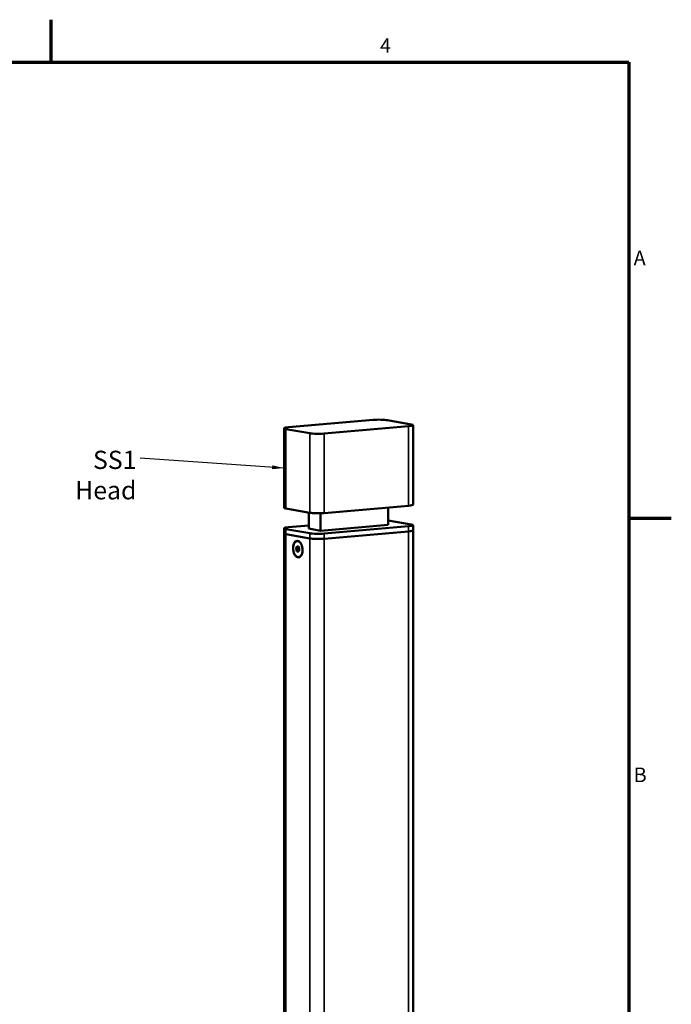
# Model space of a CAD drawing. Units: inches. Extents: x 1.1 to 57.6, y 0.4 to 44.9.
# Drawn here: x 43.3 to 57.6, y 23.3 to 44.9 of the extents above; entities that cross this region are included whole.
import ezdxf

# ---------------------------------------------------------------- set-up
doc = ezdxf.new("R2010")
doc.units = ezdxf.units.IN
doc.header["$LTSCALE"] = 2.666667
doc.header["$MEASUREMENT"] = 0
for name, color, linetype, lineweight in [('Border (ANSI)', 7, 'Continuous', 70), ('Symbol (ANSI)', 7, 'Continuous', 25), ('Visible (ANSI)', 7, 'Continuous', 50), ('Visible Narrow (ANSI)', 7, 'Continuous', 35)]:
    doc.layers.add(name, color=color, linetype=linetype, lineweight=lineweight)
doc.styles.add('Note Text (ANSI)', font='tahoma.ttf')
doc.dimstyles.new('Default (ANSI)$7', dxfattribs={"dimscale": 2.666667, "dimtxt": 0.12, "dimasz": 0.098425, "dimexe": 0.125, "dimexo": 0.0625, "dimgap": 0.031496, "dimtad": 0, "dimtih": 1, "dimtoh": 1, "dimrnd": 1e-08, "dimzin": 4, "dimdsep": 46, "dimtxsty": 'Note Text (ANSI)', "dimcen": 0.09, "dimdle": 0.393701, "dimclrd": 256, "dimclre": 256, "dimclrt": 256, "dimadec": 0, "dimazin": 1, "dimtfac": 1, "dimtofl": 0, "dimtmove": 0, "dimatfit": 3, "dimfxl": 1, "dimtolj": 1, "dimtzin": 4, "dimlwd": -1, "dimlwe": -1, "dimarcsym": 0})

# ---------------------------------------------------------------- blocks, each defined once
blk = doc.blocks.new('Borders BlueEmber_Border')
at = {"layer": 'Border (ANSI)'}
for p, q in [((16.5, 16.5), (16.5, 16.85)), ((0.75, 16.5), (21.25, 16.5)), ((21.25, 16.5), (21.25, 0.5)), ((21.25, 12.75), (21.6, 12.75))]:
    blk.add_line(p, q, dxfattribs=at)
at = {"layer": 'Symbol (ANSI)', "char_height": 0.12, "style": 'Note Text (ANSI)'}
for s, insert, attachment_point in [('4', (19.25, 16.54), 8), ('A', (21.29, 14.875), 4), ('B', (21.29, 10.625), 4)]:
    blk.add_mtext(s, dxfattribs=dict(at, insert=insert, attachment_point=attachment_point))

msp = doc.modelspace()

# ---------------------------------------------------------------- linework, layer by layer
at = {"layer": 'Visible (ANSI)'}
for p, q in [((49.204, 35.9958), (51.0587, 36.1577)), ((51.3744, 36.1509), (51.8957, 36.0587)), ((49.1076, 34.2297), (49.1076, 35.9728)), ((49.6701, 35.8644), (49.1488, 35.9566)), ((51.8405, 36.0195), (49.9858, 35.8576)), ((51.9369, 34.2994), (51.9369, 36.0425)), ((49.6701, 34.1214), (49.1488, 34.2135)), ((49.6501, 33.7731), (49.6501, 34.1249)), ((51.8405, 34.2764), (49.9858, 34.1145)), ((51.3944, 33.8565), (51.3944, 34.2375)), ((49.9107, 33.727), (49.9107, 34.1102)), ((51.8957, 33.8658), (51.3944, 33.9544)), ((49.1076, 33.7799), (49.1076, 33.6674)), ((49.1488, 33.7637), (49.6701, 33.6716)), ((49.6501, 33.8419), (49.204, 33.8029)), ((49.9107, 33.727), (49.6501, 33.7731)), ((51.3944, 33.8565), (49.9107, 33.727)), ((49.9858, 33.6647), (51.8405, 33.8266)), ((49.9858, 33.5522), (51.8405, 33.7141)), ((49.9858, 33.5522), (51.8405, 33.7141)), ((51.9369, 33.8496), (51.9369, 33.7372)), ((51.9369, 33.7372), (51.9369, 13.4952)), ((49.1076, 33.6674), (49.1076, 13.4255)), ((49.1488, 33.6513), (49.6701, 33.5591)), ((49.1488, 33.6513), (49.6701, 33.5591)), ((49.4825, 33.4426), (49.4588, 33.469)), ((49.4224, 33.3118), (49.379, 33.308)), ((49.4268, 33.3673), (49.3835, 33.3635)), ((49.4246, 33.3395), (49.4224, 33.3118)), ((49.4224, 33.3118), (49.4354, 33.292)), ((49.4268, 33.3673), (49.4246, 33.3395)), ((49.4275, 33.3676), (49.4268, 33.3673)), ((49.4354, 33.292), (49.4374, 33.289)), ((49.4355, 33.2846), (49.4357, 33.2851)), ((49.502, 33.22), (49.4832, 33.1899))]:
    msp.add_line(p, q, dxfattribs=at)
at = {"layer": 'Visible (ANSI)', "flags": 128}
for points in [[(49.4588, 33.469), (49.4525, 33.4755), (49.446, 33.4813), (49.4393, 33.4863), (49.4325, 33.4906), (49.4256, 33.494), (49.4185, 33.4967), (49.4115, 33.4985), (49.4044, 33.4994), (49.3973, 33.4995), (49.3903, 33.4988), (49.3834, 33.4972), (49.3767, 33.4948), (49.3701, 33.4915), (49.3637, 33.4875), (49.3575, 33.4826), (49.3516, 33.477), (49.346, 33.4707), (49.3407, 33.4636), (49.3358, 33.4559), (49.3312, 33.4476), (49.3269, 33.4387), (49.3231, 33.4292), (49.3197, 33.4192), (49.3168, 33.4088), (49.3142, 33.398), (49.3122, 33.3868), (49.3106, 33.3753), (49.3095, 33.3636), (49.3088, 33.3517), (49.3087, 33.3396), (49.309, 33.3275), (49.3098, 33.3153), (49.3111, 33.3032), (49.3129, 33.2913), (49.3151, 33.2794), (49.3178, 33.2678), (49.321, 33.2564), (49.3245, 33.2454), (49.3285, 33.2347), (49.3328, 33.2245), (49.3376, 33.2147), (49.3426, 33.2055), (49.3481, 33.1969), (49.3538, 33.1888), (49.3597, 33.1814), (49.366, 33.1746), (49.3724, 33.1686), (49.379, 33.1634), (49.3858, 33.1589), (49.3927, 33.1552), (49.3997, 33.1523), (49.4068, 33.1502), (49.4138, 33.149), (49.4209, 33.1486), (49.4279, 33.1491), (49.4349, 33.1504), (49.4417, 33.1526), (49.4483, 33.1556), (49.4548, 33.1594), (49.461, 33.164), (49.467, 33.1694), (49.4727, 33.1755), (49.4781, 33.1824), (49.4832, 33.1899)], [(49.3835, 33.3635), (49.3842, 33.3614), (49.3848, 33.3592), (49.3854, 33.3571), (49.386, 33.3549), (49.3865, 33.3527), (49.3869, 33.3505), (49.3872, 33.3482), (49.3875, 33.3459), (49.3876, 33.3436), (49.3877, 33.3412), (49.3876, 33.3388), (49.3875, 33.3364), (49.3873, 33.3339), (49.3869, 33.3315), (49.3865, 33.3291), (49.3859, 33.3267), (49.3853, 33.3243), (49.3846, 33.3219), (49.3838, 33.3195), (49.383, 33.3172), (49.3821, 33.3148), (49.3811, 33.3125), (49.3801, 33.3102), (49.379, 33.308)], [(49.379, 33.308), (49.3799, 33.3072), (49.3809, 33.3065), (49.3818, 33.3058), (49.3828, 33.305), (49.3837, 33.3043), (49.3846, 33.3035), (49.3855, 33.3027), (49.3864, 33.302), (49.3873, 33.3012), (49.3881, 33.3004), (49.389, 33.2996), (49.3898, 33.2988), (49.3906, 33.298), (49.3914, 33.2972), (49.3922, 33.2964), (49.393, 33.2956), (49.3937, 33.2947), (49.3944, 33.2939), (49.3951, 33.2931), (49.3958, 33.2922), (49.3964, 33.2914), (49.3971, 33.2905), (49.3977, 33.2897), (49.3983, 33.2888)], [(49.4139, 33.3795), (49.4136, 33.379), (49.4133, 33.3784), (49.4128, 33.3778), (49.4123, 33.3773), (49.4117, 33.3767), (49.4111, 33.3761), (49.4103, 33.3754), (49.4095, 33.3748), (49.4085, 33.3741), (49.4075, 33.3735), (49.4063, 33.3728), (49.405, 33.3721), (49.4036, 33.3714), (49.4022, 33.3707), (49.4006, 33.37), (49.399, 33.3692), (49.3972, 33.3685), (49.3954, 33.3678), (49.3936, 33.3671), (49.3916, 33.3663), (49.3896, 33.3656), (49.3876, 33.3649), (49.3856, 33.3642), (49.3835, 33.3635)], [(49.3983, 33.2888), (49.3988, 33.2879), (49.3993, 33.2871), (49.3998, 33.2862), (49.4003, 33.2854), (49.4008, 33.2845), (49.4012, 33.2836), (49.4016, 33.2828), (49.402, 33.2819), (49.4023, 33.2811), (49.4026, 33.2802), (49.4029, 33.2794), (49.4032, 33.2785), (49.4035, 33.2777), (49.4037, 33.2768), (49.4039, 33.276), (49.4041, 33.2751), (49.4043, 33.2743), (49.4044, 33.2734), (49.4046, 33.2726), (49.4047, 33.2718), (49.4048, 33.271), (49.4049, 33.2702), (49.4049, 33.2694), (49.405, 33.2685)], [(49.405, 33.2685), (49.4071, 33.2693), (49.4091, 33.27), (49.4111, 33.2707), (49.4131, 33.2714), (49.415, 33.2721), (49.4168, 33.2728), (49.4186, 33.2735), (49.4203, 33.2742), (49.422, 33.275), (49.4236, 33.2757), (49.425, 33.2764), (49.4264, 33.2771), (49.4277, 33.2778), (49.4289, 33.2785), (49.43, 33.2791), (49.4309, 33.2798), (49.4318, 33.2805), (49.4326, 33.2811), (49.4332, 33.2817), (49.4338, 33.2823), (49.4343, 33.2829), (49.4348, 33.2835), (49.4352, 33.2841), (49.4355, 33.2846)], [(49.4303, 33.3644), (49.4297, 33.365), (49.4292, 33.3657), (49.4286, 33.3664), (49.428, 33.367), (49.4274, 33.3677), (49.4267, 33.3684), (49.4261, 33.369), (49.4255, 33.3697), (49.4248, 33.3703), (49.4242, 33.3709), (49.4235, 33.3716), (49.4228, 33.3722), (49.4221, 33.3729), (49.4214, 33.3735), (49.4207, 33.3741), (49.4199, 33.3747), (49.4192, 33.3753), (49.4185, 33.376), (49.4177, 33.3766), (49.417, 33.3772), (49.4162, 33.3778), (49.4155, 33.3784), (49.4147, 33.3789), (49.4139, 33.3795)]]:
    msp.add_lwpolyline(points, dxfattribs=at)
at = {"layer": 'Visible (ANSI)'}
for centre, major_axis, ratio, start_param, end_param in [((51.189, 36.1347), (0.2267, 0), 0.1242321, 0.6124622, 2.1832585), ((51.7102, 36.0425), (0.2267, 0), 0.1242321, 5.3248512, 6.8956475), ((49.3343, 35.9728), (-0.2267, 0), 0.1242321, 5.3248512, 6.8956475), ((49.8555, 35.8806), (-0.2267, 0), 0.1242321, 0.6124622, 2.1832585), ((49.3343, 34.2297), (-0.2267, 0), 0.1242321, 0, 0.6124622), ((49.8555, 34.1376), (-0.2267, 0), 0.1242321, 0.6124622, 2.1832585), ((51.7102, 34.2994), (0.2267, 0), 0.1242321, 5.3248512, 6.2831853), ((49.3343, 33.7799), (-0.2267, 0), 0.1242321, 5.3248512, 6.8956475), ((51.7102, 33.8496), (0.2267, 0), 0.1242321, 5.3248512, 6.8956475), ((51.7102, 33.7372), (0.2267, 0), 0.1242321, 5.3248512, 6.2831853), ((51.7102, 33.7372), (0.2267, 0), 0.1242321, 5.3248512, 6.2831853), ((49.3343, 33.6674), (-0.2267, 0), 0.1242321, 0, 0.6124622), ((49.3343, 33.6674), (-0.2267, 0), 0.1242321, 0, 0.6124622), ((49.8555, 33.6877), (0.2267, 0), 0.1242321, 3.7540548, 5.3248512), ((49.8555, 33.5753), (0.2267, 0), 0.1242321, 3.7540548, 5.3248512), ((49.8555, 33.5753), (0.2267, 0), 0.1242321, 3.7540548, 5.3248512), ((49.4095, 33.324), (0.005, -0.057), 0.5704303, 3.9006628, 4.9478604), ((49.4095, 33.324), (0.005, -0.057), 0.5704303, 4.9478604, 5.9950579), ((49.4095, 33.324), (-0.005, 0.057), 0.5704303, 5.9950579, 7.0422555), ((49.4095, 33.324), (0.005, -0.057), 0.5704303, 5.9950579, 7.0422555), ((49.4095, 33.324), (-0.005, 0.057), 0.5704303, 4.9478604, 5.9950579), ((49.4529, 33.3278), (0.0043, -0.0494), 0.5704303, 4.4242616, 5.4714591), ((49.4529, 33.3278), (0.0043, -0.0494), 0.5704303, 3.8649669, 4.4242616), ((49.4529, 33.3278), (0.0043, -0.0494), 0.5704303, 5.4714591, 5.5598111), ((49.4095, 33.324), (-0.005, 0.057), 0.5704303, 3.9006628, 4.9478604)]:
    msp.add_ellipse(centre, major_axis=major_axis, ratio=ratio, start_param=start_param, end_param=end_param, dxfattribs=at)
msp.add_ellipse((49.4095, 33.324), major_axis=(0.016, -0.1829), ratio=0.5704303, dxfattribs=at)
at = {"layer": 'Visible Narrow (ANSI)'}
for p, q in [((49.1488, 34.2135), (49.1488, 35.9566)), ((49.6701, 34.1214), (49.6701, 35.8644)), ((49.9858, 34.1145), (49.9858, 35.8576)), ((51.8405, 34.2764), (51.8405, 36.0195)), ((49.1488, 33.7637), (49.1488, 33.6513)), ((51.8405, 33.8266), (51.8405, 33.7141)), ((51.8405, 33.7141), (51.8405, 13.4722)), ((49.1488, 33.6513), (49.1488, 13.4093)), ((49.6701, 33.6716), (49.6701, 33.5591)), ((49.6701, 33.5591), (49.6701, 13.3171)), ((49.9858, 33.6647), (49.9858, 33.5522)), ((49.9858, 33.5522), (49.9858, 13.3103))]:
    msp.add_line(p, q, dxfattribs=at)
msp.add_ellipse((49.4095, 33.324), major_axis=(0.0152, -0.1744), ratio=0.5704303, dxfattribs=at)
msp.add_ellipse((49.4107, 33.3241), major_axis=(0.0153, -0.1751), ratio=0.5704303, start_param=0.6481662, end_param=2.4934265, dxfattribs=at)

# ---------------------------------------------------------------- block references
at = {"xscale": 2.666666666666667, "yscale": 2.666666666666667, "zscale": 2.666666666666667}
msp.add_blockref('Borders BlueEmber_Border', (0, 0), dxfattribs=at)

# ---------------------------------------------------------------- texts
at = {"layer": 'Symbol (ANSI)', "insert": (45.8714, 35.4813), "char_height": 0.4, "width": 2.338412, "attachment_point": 3, "style": 'Note Text (ANSI)'}
msp.add_mtext('{\\fTahoma|b0|i0;\\H0.4000;SS1 Head}', dxfattribs=at)

# ---------------------------------------------------------------- leaders
at = {"layer": 'Symbol (ANSI)', "annotation_type": 0, "has_hookline": 1, "hookline_direction": 1, "text_width": 2.2821}
msp.add_leader([(49.1076, 35.1013), (45.9554, 35.3213)], dimstyle='Default (ANSI)$7', override={"dimtad": 0}, dxfattribs=at)

doc.saveas('drawing.dxf')
